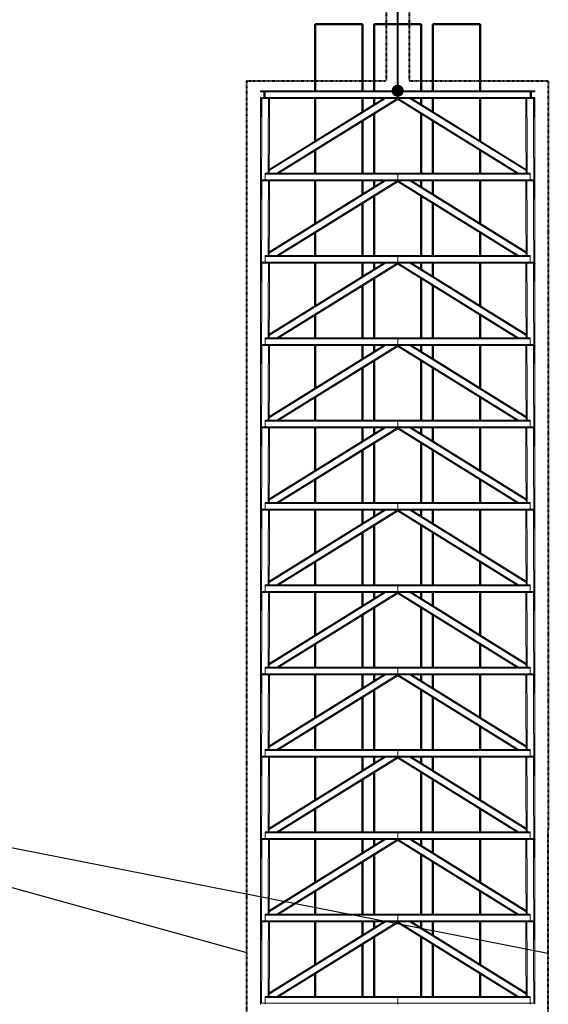
# Model space of a CAD drawing. Units: metres. Extents: x 570280 to 817182, y 9743772 to 10023599.
# Drawn here: x 777982 to 784719, y 10004680 to 10017237 of the extents above; entities that cross this region are included whole.
import ezdxf

# ---------------------------------------------------------------- set-up
doc = ezdxf.new("R2010")
doc.units = ezdxf.units.M
doc.header["$LTSCALE"] = 0.08
doc.header["$MEASUREMENT"] = 0
doc.linetypes.add('JIS_02_1.0', pattern=[2, 1, -1])
for name, color, linetype, lineweight in [('A-cabo de cobre', 3, 'JIS_02_1.0', 40), ('A-para-raio', 2, 'Continuous', 35), ('Конструктивный - Несущий_Ном_пера__7', 7, 'Continuous', 20)]:
    doc.layers.add(name, color=color, linetype=linetype, lineweight=lineweight)
doc.layers.add('A-CONEXÃO EXOTERMICA', color=4, linetype='Continuous')
doc.layers.add('R120', color=5, linetype='Continuous')
doc.layers.add('Конструктивный - Несущий_Ном_пера__5', color=7, linetype='Continuous', lineweight=50, true_color=0x0d0100)

msp = doc.modelspace()

# ---------------------------------------------------------------- hatches: boundary and pattern name
at = {"layer": 'A-CONEXÃO EXOTERMICA', "linetype": 'Continuous', "lineweight": -3}
h = msp.add_hatch(color=4, dxfattribs=at)
edge = h.paths.add_edge_path()
edge.add_arc((782798.95, 10016330.449), 78.081, 0, 360)

# ---------------------------------------------------------------- linework, layer by layer
at = {"layer": 'A-cabo de cobre', "color": 3, "linetype": 'JIS_02_1.0', "lineweight": 40, "ltscale": 5}
for p, q in [((782651.024, 10022126.038), (782651.024, 10016456.386)), ((782946.877, 10022126.038), (782946.877, 10016456.386)), ((780871.853, 10016456.663), (780875.028, 9985780.449)), ((780871.853, 10016456.663), (782651.024, 10016456.386)), ((782946.877, 10016456.386), (784718.66, 10016456.106)), ((784718.66, 10016456.106), (784706.542, 9985780.449))]:
    msp.add_line(p, q, dxfattribs=at)
at = {"layer": 'A-para-raio', "lineweight": 40}
msp.add_line((782798.95, 10016330.449), (782798.95, 10023598.629), dxfattribs=at)
at = {"layer": 'R120'}
for q in [(780873.003, 10005342.555), (784714.266, 10005332.624)]:
    msp.add_line((771479.306, 10007938.488), q, dxfattribs=at)
at = {"layer": 'Конструктивный - Несущий_Ном_пера__5', "color": 254, "linetype": 'Continuous'}
for p, q in [((781747.664, 10017180.449), (781752.794, 10017180.449)), ((781747.664, 10016330.449), (781747.664, 10017180.449)), ((781752.794, 10017180.449), (781768.01, 10017180.449)), ((781768.01, 10017180.449), (781792.792, 10017180.449)), ((781792.792, 10017180.449), (781826.297, 10017180.449)), ((781826.297, 10017180.449), (781867.385, 10017180.449)), ((781867.385, 10017180.449), (781914.655, 10017180.449)), ((781914.655, 10017180.449), (781966.499, 10017180.449)), ((781966.499, 10017180.449), (782021.151, 10017180.449)), ((782021.151, 10017180.449), (782076.749, 10017180.449)), ((782076.749, 10017180.449), (782131.4, 10017180.449)), ((782131.4, 10017180.449), (782183.244, 10017180.449)), ((782183.244, 10017180.449), (782230.515, 10017180.449)), ((782230.515, 10017180.449), (782271.602, 10017180.449)), ((782271.602, 10017180.449), (782305.108, 10017180.449)), ((782305.108, 10017180.449), (782329.89, 10017180.449)), ((782329.89, 10017180.449), (782345.105, 10017180.449)), ((782345.105, 10017180.449), (782350.235, 10017180.449)), ((782350.235, 10016330.449), (782350.235, 10017180.449)), ((782497.664, 10017180.449), (782502.794, 10017180.449)), ((782497.664, 10016330.449), (782497.664, 10017180.449)), ((782502.794, 10017180.449), (782518.01, 10017180.449)), ((782518.01, 10017180.449), (782542.792, 10017180.449)), ((782542.792, 10017180.449), (782576.297, 10017180.449)), ((782576.297, 10017180.449), (782617.385, 10017180.449)), ((782617.385, 10017180.449), (782664.655, 10017180.449)), ((782664.655, 10017180.449), (782716.499, 10017180.449)), ((782716.499, 10017180.449), (782771.151, 10017180.449)), ((782771.151, 10017180.449), (782826.749, 10017180.449)), ((782826.749, 10017180.449), (782881.4, 10017180.449)), ((782881.4, 10017180.449), (782933.244, 10017180.449)), ((782933.244, 10017180.449), (782980.515, 10017180.449)), ((782980.515, 10017180.449), (783021.602, 10017180.449)), ((783021.602, 10017180.449), (783055.108, 10017180.449)), ((783055.108, 10017180.449), (783079.89, 10017180.449)), ((783079.89, 10017180.449), (783095.105, 10017180.449)), ((783095.105, 10017180.449), (783100.235, 10017180.449)), ((783100.235, 10016330.449), (783100.235, 10017180.449)), ((783247.664, 10017180.449), (783252.794, 10017180.449)), ((783247.664, 10016330.449), (783247.664, 10017180.449)), ((783252.794, 10017180.449), (783268.01, 10017180.449)), ((783268.01, 10017180.449), (783292.792, 10017180.449)), ((783292.792, 10017180.449), (783326.297, 10017180.449)), ((783326.297, 10017180.449), (783367.385, 10017180.449)), ((783367.385, 10017180.449), (783414.655, 10017180.449)), ((783414.655, 10017180.449), (783466.499, 10017180.449)), ((783466.499, 10017180.449), (783521.151, 10017180.449)), ((783521.151, 10017180.449), (783576.749, 10017180.449)), ((783576.749, 10017180.449), (783631.4, 10017180.449)), ((783631.4, 10017180.449), (783683.244, 10017180.449)), ((783683.244, 10017180.449), (783730.515, 10017180.449)), ((783730.515, 10017180.449), (783771.602, 10017180.449)), ((783771.602, 10017180.449), (783805.108, 10017180.449)), ((783805.108, 10017180.449), (783829.89, 10017180.449)), ((783829.89, 10017180.449), (783845.105, 10017180.449)), ((783845.105, 10017180.449), (783850.235, 10017180.449)), ((783850.235, 10016330.449), (783850.235, 10017180.449)), ((781747.664, 10015689.589), (781747.664, 10016230.449)), ((782350.235, 10016063.191), (782350.235, 10016230.449)), ((782497.664, 10016154.6), (782497.664, 10016230.449)), ((783100.235, 10016154.6), (783100.235, 10016230.449)), ((783247.664, 10016063.191), (783247.664, 10016230.449)), ((783850.235, 10015689.589), (783850.235, 10016230.449)), ((782497.664, 10015280.449), (782497.664, 10016032.696)), ((783100.235, 10015280.449), (783100.235, 10016032.696)), ((782350.235, 10015280.449), (782350.235, 10015941.287)), ((783247.664, 10015280.449), (783247.664, 10015941.287)), ((781747.664, 10015280.449), (781747.664, 10015567.685)), ((783850.235, 10015280.449), (783850.235, 10015567.685)), ((781747.664, 10014639.589), (781747.664, 10015180.449)), ((782350.235, 10015013.191), (782350.235, 10015180.449)), ((782497.664, 10015104.6), (782497.664, 10015180.449)), ((783100.235, 10015104.6), (783100.235, 10015180.449)), ((783247.664, 10015013.191), (783247.664, 10015180.449)), ((783850.235, 10014639.589), (783850.235, 10015180.449)), ((782497.664, 10014230.449), (782497.664, 10014982.696)), ((783100.235, 10014230.449), (783100.235, 10014982.696)), ((782350.235, 10014230.449), (782350.235, 10014891.287)), ((783247.664, 10014230.449), (783247.664, 10014891.287)), ((781747.664, 10014230.449), (781747.664, 10014517.685)), ((783850.235, 10014230.449), (783850.235, 10014517.685)), ((781747.664, 10013589.589), (781747.664, 10014130.449)), ((782350.235, 10013963.191), (782350.235, 10014130.449)), ((782497.664, 10014054.6), (782497.664, 10014130.449)), ((783100.235, 10014054.6), (783100.235, 10014130.449)), ((783247.664, 10013963.191), (783247.664, 10014130.449)), ((783850.235, 10013589.589), (783850.235, 10014130.449)), ((782350.235, 10013180.449), (782350.235, 10013841.287)), ((782497.664, 10013180.449), (782497.664, 10013932.696)), ((783100.235, 10013180.449), (783100.235, 10013932.696)), ((783247.664, 10013180.449), (783247.664, 10013841.287)), ((781747.664, 10013180.449), (781747.664, 10013467.685)), ((783850.235, 10013180.449), (783850.235, 10013467.685)), ((781747.664, 10012539.589), (781747.664, 10013080.449)), ((782350.235, 10012913.191), (782350.235, 10013080.449)), ((782497.664, 10013004.6), (782497.664, 10013080.449)), ((783100.235, 10013004.6), (783100.235, 10013080.449)), ((783247.664, 10012913.191), (783247.664, 10013080.449)), ((783850.235, 10012539.589), (783850.235, 10013080.449)), ((782497.664, 10012130.449), (782497.664, 10012882.696)), ((783100.235, 10012130.449), (783100.235, 10012882.696)), ((782350.235, 10012130.449), (782350.235, 10012791.287)), ((783247.664, 10012130.449), (783247.664, 10012791.287)), ((781747.664, 10012130.449), (781747.664, 10012417.685)), ((783850.235, 10012130.449), (783850.235, 10012417.685)), ((781747.664, 10011489.589), (781747.664, 10012030.449)), ((782350.235, 10011863.191), (782350.235, 10012030.449)), ((782497.664, 10011954.6), (782497.664, 10012030.449)), ((783100.235, 10011954.6), (783100.235, 10012030.449)), ((783247.664, 10011863.191), (783247.664, 10012030.449)), ((783850.235, 10011489.589), (783850.235, 10012030.449)), ((782497.664, 10011080.449), (782497.664, 10011832.696)), ((783100.235, 10011080.449), (783100.235, 10011832.696)), ((782350.235, 10011080.449), (782350.235, 10011741.287)), ((783247.664, 10011080.449), (783247.664, 10011741.287)), ((781747.664, 10011080.449), (781747.664, 10011367.685)), ((783850.235, 10011080.449), (783850.235, 10011367.685)), ((781747.664, 10010439.589), (781747.664, 10010980.449)), ((782350.235, 10010813.191), (782350.235, 10010980.449)), ((782497.664, 10010904.6), (782497.664, 10010980.449)), ((783100.235, 10010904.6), (783100.235, 10010980.449)), ((783247.664, 10010813.191), (783247.664, 10010980.449)), ((783850.235, 10010439.589), (783850.235, 10010980.449)), ((782497.664, 10010030.449), (782497.664, 10010782.696)), ((783100.235, 10010030.449), (783100.235, 10010782.696)), ((782350.235, 10010030.449), (782350.235, 10010691.287)), ((783247.664, 10010030.449), (783247.664, 10010691.287)), ((781747.664, 10010030.449), (781747.664, 10010317.685)), ((783850.235, 10010030.449), (783850.235, 10010317.685)), ((781747.664, 10009389.589), (781747.664, 10009930.449)), ((782350.235, 10009763.191), (782350.235, 10009930.449)), ((782497.664, 10009854.6), (782497.664, 10009930.449)), ((783100.235, 10009854.6), (783100.235, 10009930.449)), ((783247.664, 10009763.191), (783247.664, 10009930.449)), ((783850.235, 10009389.589), (783850.235, 10009930.449)), ((782497.664, 10008980.449), (782497.664, 10009732.696)), ((783100.235, 10008980.449), (783100.235, 10009732.696)), ((782350.235, 10008980.449), (782350.235, 10009641.287)), ((783247.664, 10008980.449), (783247.664, 10009641.287)), ((781747.664, 10008980.449), (781747.664, 10009267.685)), ((783850.235, 10008980.449), (783850.235, 10009267.685)), ((781747.664, 10008339.589), (781747.664, 10008880.449)), ((782350.235, 10008713.191), (782350.235, 10008880.449)), ((782497.664, 10008804.6), (782497.664, 10008880.449)), ((783100.235, 10008804.6), (783100.235, 10008880.449)), ((783247.664, 10008713.191), (783247.664, 10008880.449)), ((783850.235, 10008339.589), (783850.235, 10008880.449)), ((782350.235, 10007930.449), (782350.235, 10008591.287)), ((782497.664, 10007930.449), (782497.664, 10008682.696)), ((783100.235, 10007930.449), (783100.235, 10008682.696)), ((783247.664, 10007930.449), (783247.664, 10008591.287)), ((781747.664, 10007930.449), (781747.664, 10008217.685)), ((783850.235, 10007930.449), (783850.235, 10008217.685)), ((781747.664, 10007289.589), (781747.664, 10007830.449)), ((782350.235, 10007663.191), (782350.235, 10007830.449)), ((782497.664, 10007754.6), (782497.664, 10007830.449)), ((783100.235, 10007754.6), (783100.235, 10007830.449)), ((783247.664, 10007663.191), (783247.664, 10007830.449)), ((783850.235, 10007289.589), (783850.235, 10007830.449)), ((782497.664, 10006880.449), (782497.664, 10007632.696)), ((783100.235, 10006880.449), (783100.235, 10007632.696)), ((782350.235, 10006880.449), (782350.235, 10007541.287)), ((783247.664, 10006880.449), (783247.664, 10007541.287)), ((781747.664, 10006880.449), (781747.664, 10007167.685)), ((783850.235, 10006880.449), (783850.235, 10007167.685)), ((781747.664, 10006239.589), (781747.664, 10006780.449)), ((782350.235, 10006613.191), (782350.235, 10006780.449)), ((782497.664, 10006704.6), (782497.664, 10006780.449)), ((783100.235, 10006704.6), (783100.235, 10006780.449)), ((783247.664, 10006613.191), (783247.664, 10006780.449)), ((783850.235, 10006239.589), (783850.235, 10006780.449)), ((782497.664, 10005830.449), (782497.664, 10006582.696)), ((783100.235, 10005830.449), (783100.235, 10006582.696)), ((782350.235, 10005830.449), (782350.235, 10006491.287)), ((783247.664, 10005830.449), (783247.664, 10006491.287)), ((781747.664, 10005830.449), (781747.664, 10006117.685)), ((783850.235, 10005830.449), (783850.235, 10006117.685)), ((781747.664, 10005189.589), (781747.664, 10005730.449)), ((782350.235, 10005563.191), (782350.235, 10005730.449)), ((782497.664, 10005654.6), (782497.664, 10005730.449)), ((783100.235, 10005654.6), (783100.235, 10005730.449)), ((783247.664, 10005563.191), (783247.664, 10005730.449)), ((783850.235, 10005189.589), (783850.235, 10005730.449)), ((782350.235, 10004780.449), (782350.235, 10005441.287)), ((782497.664, 10004780.449), (782497.664, 10005532.696)), ((783100.235, 10004780.449), (783100.235, 10005532.696)), ((783247.664, 10004780.449), (783247.664, 10005441.287)), ((781747.664, 10004780.449), (781747.664, 10005067.685)), ((783850.235, 10004780.449), (783850.235, 10005067.685))]:
    msp.add_line(p, q, dxfattribs=at)
at = {"layer": 'Конструктивный - Несущий_Ном_пера__7', "color": 254, "linetype": 'Continuous'}
for p, q in [((781048.95, 10016317.949), (781048.95, 10016330.449)), ((781048.95, 10016330.449), (781105.441, 10016330.449)), ((781092.7, 10016317.949), (781048.95, 10016317.949)), ((781048.95, 10016230.449), (781048.95, 10016242.949)), ((781048.95, 10016242.949), (781092.7, 10016242.949)), ((781048.95, 10015755.687), (781048.95, 10016230.449)), ((781054.572, 10016230.449), (781048.95, 10016230.449)), ((781052.03, 10015755.687), (781054.572, 10016230.449)), ((781068.628, 10016230.449), (781054.572, 10016230.449)), ((781066.086, 10015755.628), (781068.628, 10016230.449)), ((781105.441, 10016230.449), (781068.628, 10016230.449)), ((781092.7, 10016242.949), (781092.7, 10016317.949)), ((781105.441, 10016317.949), (781105.2, 10016317.949)), ((781105.2, 10016317.949), (781105.2, 10016242.949)), ((781105.2, 10016242.949), (781105.441, 10016242.949)), ((781105.441, 10016317.949), (781105.441, 10016330.449)), ((781111.063, 10016330.449), (781105.441, 10016330.449)), ((781105.441, 10016242.949), (781105.441, 10016317.949)), ((781111.063, 10016317.949), (781105.441, 10016317.949)), ((781105.441, 10016230.449), (781105.441, 10016242.949)), ((781111.063, 10016242.949), (781105.441, 10016242.949)), ((781111.063, 10016230.449), (781105.441, 10016230.449)), ((781111.063, 10016317.949), (781111.063, 10016330.449)), ((782798.95, 10016330.449), (781111.063, 10016330.449)), ((781111.063, 10016242.949), (781111.063, 10016317.949)), ((782798.95, 10016317.949), (781111.063, 10016317.949)), ((781111.063, 10016230.449), (781111.063, 10016242.949)), ((782798.95, 10016242.949), (781111.063, 10016242.949)), ((781152.963, 10016230.449), (781111.063, 10016230.449)), ((781150.419, 10015755.27), (781152.963, 10016230.449)), ((781167.019, 10016230.449), (781152.963, 10016230.449)), ((781162.097, 10015311.291), (782644.576, 10016230.449)), ((781162.179, 10015326.579), (782619.999, 10016230.449)), ((781164.474, 10015755.211), (781167.019, 10016230.449)), ((782798.95, 10016230.449), (781167.019, 10016230.449)), ((781259.815, 10015280.449), (782792.037, 10016230.449)), ((784486.836, 10016330.449), (782798.949, 10016330.449)), ((784486.836, 10016317.949), (782798.949, 10016317.949)), ((784486.836, 10016242.949), (782798.949, 10016242.949)), ((784430.88, 10016230.449), (782798.949, 10016230.449)), ((782798.95, 10016317.949), (782798.95, 10016330.449)), ((782798.95, 10016242.949), (782798.95, 10016317.949)), ((782798.95, 10016230.449), (782798.95, 10016242.949)), ((782798.95, 10016230.449), (782798.95, 10016219.497)), ((784338.084, 10015280.449), (782805.862, 10016230.449)), ((784435.802, 10015311.291), (782953.323, 10016230.449)), ((784435.72, 10015326.58), (782977.9, 10016230.449)), ((784433.425, 10015755.211), (784430.88, 10016230.449)), ((784444.936, 10016230.449), (784430.88, 10016230.449)), ((784486.836, 10016230.449), (784444.936, 10016230.449)), ((784447.481, 10015755.27), (784444.936, 10016230.449)), ((784486.836, 10016317.949), (784486.836, 10016330.449)), ((784492.458, 10016330.449), (784486.836, 10016330.449)), ((784486.836, 10016242.949), (784486.836, 10016317.949)), ((784492.458, 10016317.949), (784486.836, 10016317.949)), ((784486.836, 10016230.449), (784486.836, 10016242.949)), ((784492.458, 10016242.949), (784486.836, 10016242.949)), ((784492.458, 10016230.449), (784486.836, 10016230.449)), ((784492.458, 10016330.449), (784548.95, 10016330.449)), ((784492.458, 10016317.949), (784492.458, 10016330.449)), ((784492.7, 10016317.949), (784492.458, 10016317.949)), ((784492.458, 10016242.949), (784492.458, 10016317.949)), ((784492.458, 10016242.949), (784492.7, 10016242.949)), ((784492.458, 10016230.449), (784492.458, 10016242.949)), ((784529.271, 10016230.449), (784492.458, 10016230.449)), ((784492.7, 10016242.949), (784492.7, 10016317.949)), ((784548.95, 10016317.949), (784505.2, 10016317.949)), ((784505.2, 10016317.949), (784505.2, 10016242.949)), ((784505.2, 10016242.949), (784548.95, 10016242.949)), ((784531.814, 10015755.628), (784529.271, 10016230.449)), ((784543.327, 10016230.449), (784529.271, 10016230.449)), ((784548.95, 10016230.449), (784543.327, 10016230.449)), ((784545.869, 10015755.687), (784543.327, 10016230.449)), ((784548.95, 10016330.449), (784548.95, 10016317.949)), ((784548.95, 10016242.949), (784548.95, 10016230.449)), ((784548.95, 10015755.687), (784548.95, 10016230.449)), ((781284.392, 10015280.449), (782798.95, 10016219.497)), ((784313.508, 10015280.449), (782798.95, 10016219.497)), ((781048.95, 10015180.449), (781052.03, 10015755.687)), ((781048.95, 10015755.687), (781048.95, 10015180.449)), ((781063.073, 10015192.949), (781066.086, 10015755.628)), ((781147.809, 10015267.949), (781150.419, 10015755.27)), ((781161.932, 10015280.449), (781164.474, 10015755.211)), ((784433.425, 10015755.211), (784435.72, 10015326.58)), ((784447.481, 10015755.27), (784450.09, 10015267.949)), ((784531.814, 10015755.628), (784534.827, 10015192.949)), ((784545.869, 10015755.687), (784548.949, 10015180.449)), ((784548.95, 10015755.687), (784548.95, 10015180.449)), ((781111.063, 10015280.449), (781108.252, 10015280.449)), ((781111.063, 10015267.949), (781108.252, 10015267.949)), ((781111.063, 10015267.949), (781111.063, 10015280.449)), ((782798.95, 10015280.449), (781111.063, 10015280.449)), ((781111.063, 10015192.949), (781111.063, 10015267.949)), ((782798.95, 10015267.949), (781111.063, 10015267.949)), ((784486.836, 10015280.449), (782798.949, 10015280.449)), ((784486.836, 10015267.949), (782798.949, 10015267.949)), ((782798.95, 10015267.949), (782798.95, 10015280.449)), ((782798.95, 10015192.949), (782798.95, 10015267.949)), ((784435.802, 10015311.291), (784435.72, 10015326.58)), ((784435.802, 10015311.291), (784435.967, 10015280.449)), ((784486.836, 10015267.949), (784486.836, 10015280.449)), ((784489.647, 10015280.449), (784486.836, 10015280.449)), ((784486.836, 10015192.949), (784486.836, 10015267.949)), ((784489.647, 10015267.949), (784486.836, 10015267.949)), ((781054.572, 10015180.449), (781048.95, 10015180.449)), ((781048.95, 10014705.687), (781048.95, 10015180.449)), ((781052.03, 10014705.687), (781054.572, 10015180.449)), ((781068.628, 10015180.449), (781054.572, 10015180.449)), ((781108.252, 10015192.949), (781063.073, 10015192.949)), ((781066.086, 10014705.628), (781068.628, 10015180.449)), ((781108.252, 10015180.449), (781068.628, 10015180.449)), ((781111.063, 10015192.949), (781108.252, 10015192.949)), ((781111.063, 10015180.449), (781108.252, 10015180.449)), ((781111.063, 10015180.449), (781111.063, 10015192.949)), ((782798.95, 10015192.949), (781111.063, 10015192.949)), ((781152.963, 10015180.449), (781111.063, 10015180.449)), ((781150.419, 10014705.27), (781152.963, 10015180.449)), ((781167.019, 10015180.449), (781152.963, 10015180.449)), ((781162.097, 10014261.291), (782644.576, 10015180.449)), ((781162.179, 10014276.579), (782619.999, 10015180.449)), ((781164.474, 10014705.211), (781167.019, 10015180.449)), ((782798.95, 10015180.449), (781167.019, 10015180.449)), ((781259.815, 10014230.449), (782792.037, 10015180.449)), ((781284.392, 10014230.449), (782798.95, 10015169.497)), ((784486.836, 10015192.949), (782798.949, 10015192.949)), ((784430.88, 10015180.449), (782798.949, 10015180.449)), ((782798.95, 10015180.449), (782798.95, 10015192.949)), ((782798.95, 10015180.449), (782798.95, 10015169.497)), ((784313.508, 10014230.449), (782798.95, 10015169.497)), ((784338.084, 10014230.449), (782805.862, 10015180.449)), ((784435.802, 10014261.291), (782953.323, 10015180.449)), ((784435.72, 10014276.58), (782977.9, 10015180.449)), ((784433.425, 10014705.211), (784430.88, 10015180.449)), ((784444.936, 10015180.449), (784430.88, 10015180.449)), ((784486.836, 10015180.449), (784444.936, 10015180.449)), ((784447.481, 10014705.27), (784444.936, 10015180.449)), ((784486.836, 10015180.449), (784486.836, 10015192.949)), ((784489.647, 10015192.949), (784486.836, 10015192.949)), ((784489.647, 10015180.449), (784486.836, 10015180.449)), ((784534.827, 10015192.949), (784489.647, 10015192.949)), ((784529.271, 10015180.449), (784489.647, 10015180.449)), ((784531.814, 10014705.628), (784529.271, 10015180.449)), ((784543.327, 10015180.449), (784529.271, 10015180.449)), ((784545.869, 10014705.687), (784543.327, 10015180.449)), ((784548.949, 10015180.449), (784543.327, 10015180.449)), ((784548.95, 10014705.687), (784548.95, 10015180.449)), ((781048.95, 10014130.449), (781052.03, 10014705.687)), ((781048.95, 10014705.687), (781048.95, 10014130.449)), ((781063.073, 10014142.949), (781066.086, 10014705.628)), ((781147.809, 10014217.949), (781150.419, 10014705.27)), ((781161.932, 10014230.449), (781164.474, 10014705.211)), ((784433.425, 10014705.211), (784435.72, 10014276.58)), ((784447.481, 10014705.27), (784450.09, 10014217.949)), ((784531.814, 10014705.628), (784534.827, 10014142.949)), ((784545.869, 10014705.687), (784548.949, 10014130.449)), ((784548.95, 10014705.687), (784548.95, 10014130.449)), ((781108.252, 10014230.449), (781161.932, 10014230.449)), ((781108.252, 10014217.949), (781147.809, 10014217.949)), ((781111.063, 10014217.949), (781111.063, 10014230.449)), ((781111.063, 10014142.949), (781111.063, 10014217.949)), ((782798.95, 10014217.949), (781147.809, 10014217.949)), ((782798.95, 10014230.449), (781161.932, 10014230.449)), ((784486.836, 10014230.449), (782798.949, 10014230.449)), ((784486.836, 10014217.949), (782798.949, 10014217.949)), ((782798.95, 10014217.949), (782798.95, 10014230.449)), ((782798.95, 10014142.949), (782798.95, 10014217.949)), ((784435.802, 10014261.291), (784435.72, 10014276.58)), ((784435.802, 10014261.291), (784435.967, 10014230.449)), ((784486.836, 10014217.949), (784486.836, 10014230.449)), ((784489.647, 10014230.449), (784486.836, 10014230.449)), ((784486.836, 10014142.949), (784486.836, 10014217.949)), ((784489.647, 10014217.949), (784486.836, 10014217.949)), ((781108.252, 10014130.449), (781048.95, 10014130.449)), ((781048.95, 10013655.687), (781048.95, 10014130.449)), ((781052.03, 10013655.687), (781054.572, 10014130.449)), ((781108.252, 10014142.949), (781063.073, 10014142.949)), ((781066.086, 10013655.628), (781068.628, 10014130.449)), ((781111.063, 10014142.949), (781108.252, 10014142.949)), ((781111.063, 10014130.449), (781108.252, 10014130.449)), ((781111.063, 10014130.449), (781111.063, 10014142.949)), ((782798.95, 10014142.949), (781111.063, 10014142.949)), ((781152.963, 10014130.449), (781111.063, 10014130.449)), ((781150.419, 10013655.27), (781152.963, 10014130.449)), ((781167.019, 10014130.449), (781152.963, 10014130.449)), ((781162.097, 10013211.291), (782644.576, 10014130.449)), ((781162.179, 10013226.579), (782619.999, 10014130.449)), ((781164.474, 10013655.211), (781167.019, 10014130.449)), ((782798.95, 10014130.449), (781167.019, 10014130.449)), ((781259.815, 10013180.449), (782792.037, 10014130.449)), ((781284.392, 10013180.449), (782798.95, 10014119.497)), ((784486.836, 10014142.949), (782798.949, 10014142.949)), ((784430.88, 10014130.449), (782798.949, 10014130.449)), ((782798.95, 10014130.449), (782798.95, 10014142.949)), ((782798.95, 10014130.449), (782798.95, 10014119.497)), ((784313.508, 10013180.449), (782798.95, 10014119.497)), ((784338.084, 10013180.449), (782805.862, 10014130.449)), ((784435.802, 10013211.291), (782953.323, 10014130.449)), ((784435.72, 10013226.58), (782977.9, 10014130.449)), ((784433.425, 10013655.211), (784430.88, 10014130.449)), ((784444.936, 10014130.449), (784430.88, 10014130.449)), ((784486.836, 10014130.449), (784444.936, 10014130.449)), ((784447.481, 10013655.27), (784444.936, 10014130.449)), ((784486.836, 10014130.449), (784486.836, 10014142.949)), ((784489.647, 10014142.949), (784486.836, 10014142.949)), ((784489.647, 10014130.449), (784486.836, 10014130.449)), ((784534.827, 10014142.949), (784489.647, 10014142.949)), ((784529.271, 10014130.449), (784489.647, 10014130.449)), ((784531.814, 10013655.628), (784529.271, 10014130.449)), ((784543.327, 10014130.449), (784529.271, 10014130.449)), ((784545.869, 10013655.687), (784543.327, 10014130.449)), ((784548.949, 10014130.449), (784543.327, 10014130.449)), ((784548.95, 10013655.687), (784548.95, 10014130.449)), ((781048.95, 10013080.449), (781052.03, 10013655.687)), ((781048.95, 10013655.687), (781048.95, 10013080.449)), ((781063.073, 10013092.949), (781066.086, 10013655.628)), ((781147.809, 10013167.949), (781150.419, 10013655.27)), ((781161.932, 10013180.449), (781164.474, 10013655.211)), ((784433.425, 10013655.211), (784435.72, 10013226.58)), ((784447.481, 10013655.27), (784450.09, 10013167.949)), ((784531.814, 10013655.628), (784534.827, 10013092.949)), ((784545.869, 10013655.687), (784548.949, 10013080.449)), ((784548.95, 10013655.687), (784548.95, 10013080.449)), ((784435.802, 10013211.291), (784435.72, 10013226.58)), ((784435.802, 10013211.291), (784435.967, 10013180.449)), ((781108.252, 10013092.949), (781063.073, 10013092.949)), ((781108.252, 10013180.449), (781161.932, 10013180.449)), ((781108.252, 10013167.949), (781147.809, 10013167.949)), ((781111.063, 10013092.949), (781108.252, 10013092.949)), ((781111.063, 10013167.949), (781111.063, 10013180.449)), ((781111.063, 10013092.949), (781111.063, 10013167.949)), ((781111.063, 10013080.449), (781111.063, 10013092.949)), ((782798.95, 10013092.949), (781111.063, 10013092.949)), ((782798.95, 10013167.949), (781147.809, 10013167.949)), ((782798.95, 10013180.449), (781161.932, 10013180.449)), ((784486.836, 10013180.449), (782798.949, 10013180.449)), ((784486.836, 10013167.949), (782798.949, 10013167.949)), ((784486.836, 10013092.949), (782798.949, 10013092.949)), ((782798.95, 10013167.949), (782798.95, 10013180.449)), ((782798.95, 10013092.949), (782798.95, 10013167.949)), ((782798.95, 10013080.449), (782798.95, 10013092.949)), ((784486.836, 10013167.949), (784486.836, 10013180.449)), ((784489.647, 10013180.449), (784486.836, 10013180.449)), ((784486.836, 10013092.949), (784486.836, 10013167.949)), ((784489.647, 10013167.949), (784486.836, 10013167.949)), ((784486.836, 10013080.449), (784486.836, 10013092.949)), ((784489.647, 10013092.949), (784486.836, 10013092.949)), ((784534.827, 10013092.949), (784489.647, 10013092.949)), ((781108.252, 10013080.449), (781048.95, 10013080.449)), ((781048.95, 10012605.687), (781048.95, 10013080.449)), ((781052.03, 10012605.687), (781054.572, 10013080.449)), ((781066.086, 10012605.628), (781068.628, 10013080.449)), ((781111.063, 10013080.449), (781108.252, 10013080.449)), ((781152.963, 10013080.449), (781111.063, 10013080.449)), ((781150.419, 10012605.27), (781152.963, 10013080.449)), ((781167.019, 10013080.449), (781152.963, 10013080.449)), ((781162.097, 10012161.291), (782644.576, 10013080.449)), ((781162.179, 10012176.579), (782619.999, 10013080.449)), ((781164.474, 10012605.211), (781167.019, 10013080.449)), ((782798.95, 10013080.449), (781167.019, 10013080.449)), ((781259.815, 10012130.449), (782792.037, 10013080.449)), ((781284.392, 10012130.449), (782798.95, 10013069.497)), ((784430.88, 10013080.449), (782798.949, 10013080.449)), ((782798.95, 10013080.449), (782798.95, 10013069.497)), ((784313.508, 10012130.449), (782798.95, 10013069.497)), ((784338.084, 10012130.449), (782805.862, 10013080.449)), ((784435.802, 10012161.291), (782953.323, 10013080.449)), ((784435.72, 10012176.58), (782977.9, 10013080.449)), ((784433.425, 10012605.211), (784430.88, 10013080.449)), ((784444.936, 10013080.449), (784430.88, 10013080.449)), ((784486.836, 10013080.449), (784444.936, 10013080.449)), ((784447.481, 10012605.27), (784444.936, 10013080.449)), ((784489.647, 10013080.449), (784486.836, 10013080.449)), ((784529.271, 10013080.449), (784489.647, 10013080.449)), ((784531.814, 10012605.628), (784529.271, 10013080.449)), ((784543.327, 10013080.449), (784529.271, 10013080.449)), ((784545.869, 10012605.687), (784543.327, 10013080.449)), ((784548.949, 10013080.449), (784543.327, 10013080.449)), ((784548.95, 10012605.687), (784548.95, 10013080.449)), ((781048.95, 10012030.449), (781052.03, 10012605.687)), ((781048.95, 10012605.687), (781048.95, 10012030.449)), ((781063.073, 10012042.949), (781066.086, 10012605.628)), ((781147.809, 10012117.949), (781150.419, 10012605.27)), ((781161.932, 10012130.449), (781164.474, 10012605.211)), ((784433.425, 10012605.211), (784435.72, 10012176.58)), ((784447.481, 10012605.27), (784450.09, 10012117.949)), ((784531.814, 10012605.628), (784534.827, 10012042.949)), ((784545.869, 10012605.687), (784548.949, 10012030.449)), ((784548.95, 10012605.687), (784548.95, 10012030.449)), ((781111.063, 10012130.449), (781108.252, 10012130.449)), ((781111.063, 10012117.949), (781108.252, 10012117.949)), ((781111.063, 10012117.949), (781111.063, 10012130.449)), ((782798.95, 10012130.449), (781111.063, 10012130.449)), ((781111.063, 10012042.949), (781111.063, 10012117.949)), ((782798.95, 10012117.949), (781111.063, 10012117.949)), ((784486.836, 10012130.449), (782798.949, 10012130.449)), ((784486.836, 10012117.949), (782798.949, 10012117.949)), ((782798.95, 10012117.949), (782798.95, 10012130.449)), ((782798.95, 10012042.949), (782798.95, 10012117.949)), ((784435.802, 10012161.291), (784435.72, 10012176.58)), ((784435.802, 10012161.291), (784435.967, 10012130.449)), ((784486.836, 10012117.949), (784486.836, 10012130.449)), ((784489.647, 10012130.449), (784486.836, 10012130.449)), ((784486.836, 10012042.949), (784486.836, 10012117.949)), ((784489.647, 10012117.949), (784486.836, 10012117.949)), ((781054.572, 10012030.449), (781048.95, 10012030.449)), ((781048.95, 10011555.687), (781048.95, 10012030.449)), ((781052.03, 10011555.687), (781054.572, 10012030.449)), ((781068.628, 10012030.449), (781054.572, 10012030.449)), ((781108.252, 10012042.949), (781063.073, 10012042.949)), ((781066.086, 10011555.628), (781068.628, 10012030.449)), ((781108.252, 10012030.449), (781068.628, 10012030.449)), ((781111.063, 10012042.949), (781108.252, 10012042.949)), ((781111.063, 10012030.449), (781108.252, 10012030.449)), ((781111.063, 10012030.449), (781111.063, 10012042.949)), ((782798.95, 10012042.949), (781111.063, 10012042.949)), ((781152.963, 10012030.449), (781111.063, 10012030.449)), ((781150.419, 10011555.27), (781152.963, 10012030.449)), ((781167.019, 10012030.449), (781152.963, 10012030.449)), ((781162.097, 10011111.291), (782644.576, 10012030.449)), ((781162.179, 10011126.579), (782619.999, 10012030.449)), ((781164.474, 10011555.211), (781167.019, 10012030.449)), ((782798.95, 10012030.449), (781167.019, 10012030.449)), ((781259.815, 10011080.449), (782792.037, 10012030.449)), ((781284.392, 10011080.449), (782798.95, 10012019.497)), ((784486.836, 10012042.949), (782798.949, 10012042.949)), ((784430.88, 10012030.449), (782798.949, 10012030.449)), ((782798.95, 10012030.449), (782798.95, 10012042.949)), ((782798.95, 10012030.449), (782798.95, 10012019.497)), ((784313.508, 10011080.449), (782798.95, 10012019.497)), ((784338.084, 10011080.449), (782805.862, 10012030.449)), ((784435.802, 10011111.291), (782953.323, 10012030.449)), ((784435.72, 10011126.58), (782977.9, 10012030.449)), ((784433.425, 10011555.211), (784430.88, 10012030.449)), ((784444.936, 10012030.449), (784430.88, 10012030.449)), ((784486.836, 10012030.449), (784444.936, 10012030.449)), ((784447.481, 10011555.27), (784444.936, 10012030.449)), ((784486.836, 10012030.449), (784486.836, 10012042.949)), ((784489.647, 10012042.949), (784486.836, 10012042.949)), ((784489.647, 10012030.449), (784486.836, 10012030.449)), ((784534.827, 10012042.949), (784489.647, 10012042.949)), ((784529.271, 10012030.449), (784489.647, 10012030.449)), ((784531.814, 10011555.628), (784529.271, 10012030.449)), ((784543.327, 10012030.449), (784529.271, 10012030.449)), ((784545.869, 10011555.687), (784543.327, 10012030.449)), ((784548.949, 10012030.449), (784543.327, 10012030.449)), ((784548.95, 10011555.687), (784548.95, 10012030.449)), ((781048.95, 10010980.449), (781052.03, 10011555.687)), ((781048.95, 10011555.687), (781048.95, 10010980.449)), ((781063.073, 10010992.949), (781066.086, 10011555.628)), ((781147.809, 10011067.949), (781150.419, 10011555.27)), ((781161.932, 10011080.449), (781164.474, 10011555.211)), ((784433.425, 10011555.211), (784435.72, 10011126.58)), ((784447.481, 10011555.27), (784450.09, 10011067.949)), ((784531.814, 10011555.628), (784534.827, 10010992.949)), ((784545.869, 10011555.687), (784548.949, 10010980.449)), ((784548.95, 10011555.687), (784548.95, 10010980.449)), ((781111.063, 10011080.449), (781108.252, 10011080.449)), ((781111.063, 10011067.949), (781111.063, 10011080.449)), ((782798.95, 10011080.449), (781111.063, 10011080.449)), ((784486.836, 10011080.449), (782798.949, 10011080.449)), ((782798.95, 10011067.949), (782798.95, 10011080.449)), ((784435.802, 10011111.291), (784435.72, 10011126.58)), ((784435.802, 10011111.291), (784435.967, 10011080.449)), ((784486.836, 10011067.949), (784486.836, 10011080.449)), ((784489.647, 10011080.449), (784486.836, 10011080.449)), ((781054.572, 10010980.449), (781048.95, 10010980.449)), ((781048.95, 10010505.687), (781048.95, 10010980.449)), ((781052.03, 10010505.687), (781054.572, 10010980.449)), ((781068.628, 10010980.449), (781054.572, 10010980.449)), ((781108.252, 10010992.949), (781063.073, 10010992.949)), ((781066.086, 10010505.628), (781068.628, 10010980.449)), ((781108.252, 10010980.449), (781068.628, 10010980.449)), ((781111.063, 10011067.949), (781108.252, 10011067.949)), ((781111.063, 10010992.949), (781108.252, 10010992.949)), ((781111.063, 10010980.449), (781108.252, 10010980.449)), ((781111.063, 10010992.949), (781111.063, 10011067.949)), ((782798.95, 10011067.949), (781111.063, 10011067.949)), ((781111.063, 10010980.449), (781111.063, 10010992.949)), ((782798.95, 10010992.949), (781111.063, 10010992.949)), ((781152.963, 10010980.449), (781111.063, 10010980.449)), ((781150.419, 10010505.27), (781152.963, 10010980.449)), ((781167.019, 10010980.449), (781152.963, 10010980.449)), ((781162.097, 10010061.291), (782644.576, 10010980.449)), ((781162.179, 10010076.579), (782619.999, 10010980.449)), ((781164.474, 10010505.211), (781167.019, 10010980.449)), ((782798.95, 10010980.449), (781167.019, 10010980.449)), ((781259.815, 10010030.449), (782792.037, 10010980.449)), ((781284.392, 10010030.449), (782798.95, 10010969.497)), ((784486.836, 10011067.949), (782798.949, 10011067.949)), ((784486.836, 10010992.949), (782798.949, 10010992.949)), ((784430.88, 10010980.449), (782798.949, 10010980.449)), ((782798.95, 10010992.949), (782798.95, 10011067.949)), ((782798.95, 10010980.449), (782798.95, 10010992.949)), ((782798.95, 10010980.449), (782798.95, 10010969.497)), ((784313.508, 10010030.449), (782798.95, 10010969.497)), ((784338.084, 10010030.449), (782805.862, 10010980.449)), ((784435.802, 10010061.291), (782953.323, 10010980.449)), ((784435.72, 10010076.58), (782977.9, 10010980.449)), ((784433.425, 10010505.211), (784430.88, 10010980.449)), ((784444.936, 10010980.449), (784430.88, 10010980.449)), ((784486.836, 10010980.449), (784444.936, 10010980.449)), ((784447.481, 10010505.27), (784444.936, 10010980.449)), ((784486.836, 10010992.949), (784486.836, 10011067.949)), ((784489.647, 10011067.949), (784486.836, 10011067.949)), ((784486.836, 10010980.449), (784486.836, 10010992.949)), ((784489.647, 10010992.949), (784486.836, 10010992.949)), ((784489.647, 10010980.449), (784486.836, 10010980.449)), ((784534.827, 10010992.949), (784489.647, 10010992.949)), ((784529.271, 10010980.449), (784489.647, 10010980.449)), ((784531.814, 10010505.628), (784529.271, 10010980.449)), ((784543.327, 10010980.449), (784529.271, 10010980.449)), ((784545.869, 10010505.687), (784543.327, 10010980.449)), ((784548.949, 10010980.449), (784543.327, 10010980.449)), ((784548.95, 10010505.687), (784548.95, 10010980.449)), ((781048.95, 10009930.449), (781052.03, 10010505.687)), ((781048.95, 10010505.687), (781048.95, 10009930.449)), ((781063.073, 10009942.949), (781066.086, 10010505.628)), ((781147.809, 10010017.949), (781150.419, 10010505.27)), ((781161.932, 10010030.449), (781164.474, 10010505.211)), ((784433.425, 10010505.211), (784435.72, 10010076.58)), ((784447.481, 10010505.27), (784450.09, 10010017.949)), ((784531.814, 10010505.628), (784534.827, 10009942.949)), ((784545.869, 10010505.687), (784548.949, 10009930.449)), ((784548.95, 10010505.687), (784548.95, 10009930.449)), ((784435.802, 10010061.291), (784435.72, 10010076.58)), ((781108.252, 10009942.949), (781063.073, 10009942.949)), ((781111.063, 10010030.449), (781108.252, 10010030.449)), ((781111.063, 10010017.949), (781108.252, 10010017.949)), ((781111.063, 10009942.949), (781108.252, 10009942.949)), ((781111.063, 10010017.949), (781111.063, 10010030.449)), ((782798.95, 10010030.449), (781111.063, 10010030.449)), ((781111.063, 10009942.949), (781111.063, 10010017.949)), ((782798.95, 10010017.949), (781111.063, 10010017.949)), ((781111.063, 10009930.449), (781111.063, 10009942.949)), ((782798.95, 10009942.949), (781111.063, 10009942.949)), ((784486.836, 10010030.449), (782798.949, 10010030.449)), ((784486.836, 10010017.949), (782798.949, 10010017.949)), ((784486.836, 10009942.949), (782798.949, 10009942.949)), ((782798.95, 10010017.949), (782798.95, 10010030.449)), ((782798.95, 10009942.949), (782798.95, 10010017.949)), ((782798.95, 10009930.449), (782798.95, 10009942.949)), ((784435.802, 10010061.291), (784435.967, 10010030.449)), ((784486.836, 10010017.949), (784486.836, 10010030.449)), ((784489.647, 10010030.449), (784486.836, 10010030.449)), ((784486.836, 10009942.949), (784486.836, 10010017.949)), ((784489.647, 10010017.949), (784486.836, 10010017.949)), ((784486.836, 10009930.449), (784486.836, 10009942.949)), ((784489.647, 10009942.949), (784486.836, 10009942.949)), ((784534.827, 10009942.949), (784489.647, 10009942.949)), ((781054.572, 10009930.449), (781048.95, 10009930.449)), ((781048.95, 10009455.687), (781048.95, 10009930.449)), ((781052.03, 10009455.687), (781054.572, 10009930.449)), ((781068.628, 10009930.449), (781054.572, 10009930.449)), ((781066.086, 10009455.628), (781068.628, 10009930.449)), ((781108.252, 10009930.449), (781068.628, 10009930.449)), ((781111.063, 10009930.449), (781108.252, 10009930.449)), ((781152.963, 10009930.449), (781111.063, 10009930.449)), ((781150.419, 10009455.27), (781152.963, 10009930.449)), ((781167.019, 10009930.449), (781152.963, 10009930.449)), ((781162.097, 10009011.291), (782644.576, 10009930.449)), ((781162.179, 10009026.579), (782619.999, 10009930.449)), ((781164.474, 10009455.211), (781167.019, 10009930.449)), ((782798.95, 10009930.449), (781167.019, 10009930.449)), ((781259.815, 10008980.449), (782792.037, 10009930.449)), ((781284.392, 10008980.449), (782798.95, 10009919.497)), ((784430.88, 10009930.449), (782798.949, 10009930.449)), ((782798.95, 10009930.449), (782798.95, 10009919.497)), ((784313.508, 10008980.449), (782798.95, 10009919.497)), ((784338.084, 10008980.449), (782805.862, 10009930.449)), ((784435.802, 10009011.291), (782953.323, 10009930.449)), ((784435.72, 10009026.58), (782977.9, 10009930.449)), ((784433.425, 10009455.211), (784430.88, 10009930.449)), ((784444.936, 10009930.449), (784430.88, 10009930.449)), ((784486.836, 10009930.449), (784444.936, 10009930.449)), ((784447.481, 10009455.27), (784444.936, 10009930.449)), ((784489.647, 10009930.449), (784486.836, 10009930.449)), ((784529.271, 10009930.449), (784489.647, 10009930.449)), ((784531.814, 10009455.628), (784529.271, 10009930.449)), ((784543.327, 10009930.449), (784529.271, 10009930.449)), ((784545.869, 10009455.687), (784543.327, 10009930.449)), ((784548.949, 10009930.449), (784543.327, 10009930.449)), ((784548.95, 10009455.687), (784548.95, 10009930.449)), ((781048.95, 10008880.449), (781052.03, 10009455.687)), ((781048.95, 10009455.687), (781048.95, 10008880.449)), ((781063.073, 10008892.949), (781066.086, 10009455.628)), ((781147.809, 10008967.949), (781150.419, 10009455.27)), ((781161.932, 10008980.449), (781164.474, 10009455.211)), ((784433.425, 10009455.211), (784435.72, 10009026.58)), ((784447.481, 10009455.27), (784450.09, 10008967.949)), ((784531.814, 10009455.628), (784534.827, 10008892.949)), ((784545.869, 10009455.687), (784548.949, 10008880.449)), ((784548.95, 10009455.687), (784548.95, 10008880.449)), ((781111.063, 10008980.449), (781108.252, 10008980.449)), ((781111.063, 10008967.949), (781108.252, 10008967.949)), ((781111.063, 10008967.949), (781111.063, 10008980.449)), ((782798.95, 10008980.449), (781111.063, 10008980.449)), ((781111.063, 10008892.949), (781111.063, 10008967.949)), ((782798.95, 10008967.949), (781111.063, 10008967.949)), ((784486.836, 10008980.449), (782798.949, 10008980.449)), ((784486.836, 10008967.949), (782798.949, 10008967.949)), ((782798.95, 10008967.949), (782798.95, 10008980.449)), ((782798.95, 10008892.949), (782798.95, 10008967.949)), ((784435.802, 10009011.291), (784435.72, 10009026.58)), ((784435.802, 10009011.291), (784435.967, 10008980.449)), ((784486.836, 10008967.949), (784486.836, 10008980.449)), ((784489.647, 10008980.449), (784486.836, 10008980.449)), ((784486.836, 10008892.949), (784486.836, 10008967.949)), ((784489.647, 10008967.949), (784486.836, 10008967.949)), ((781054.572, 10008880.449), (781048.95, 10008880.449)), ((781048.95, 10008405.687), (781048.95, 10008880.449)), ((781052.03, 10008405.687), (781054.572, 10008880.449)), ((781068.628, 10008880.449), (781054.572, 10008880.449)), ((781108.252, 10008892.949), (781063.073, 10008892.949)), ((781066.086, 10008405.628), (781068.628, 10008880.449)), ((781108.252, 10008880.449), (781068.628, 10008880.449)), ((781111.063, 10008892.949), (781108.252, 10008892.949)), ((781111.063, 10008880.449), (781108.252, 10008880.449)), ((781111.063, 10008880.449), (781111.063, 10008892.949)), ((782798.95, 10008892.949), (781111.063, 10008892.949)), ((781152.963, 10008880.449), (781111.063, 10008880.449)), ((781150.419, 10008405.27), (781152.963, 10008880.449)), ((781167.019, 10008880.449), (781152.963, 10008880.449)), ((781162.097, 10007961.291), (782644.576, 10008880.449)), ((781162.179, 10007976.579), (782619.999, 10008880.449)), ((781164.474, 10008405.211), (781167.019, 10008880.449)), ((782798.95, 10008880.449), (781167.019, 10008880.449)), ((781259.815, 10007930.449), (782792.037, 10008880.449)), ((781284.392, 10007930.449), (782798.95, 10008869.497)), ((784486.836, 10008892.949), (782798.949, 10008892.949)), ((784430.88, 10008880.449), (782798.949, 10008880.449)), ((782798.95, 10008880.449), (782798.95, 10008892.949)), ((782798.95, 10008880.449), (782798.95, 10008869.497)), ((784313.508, 10007930.449), (782798.95, 10008869.497)), ((784338.084, 10007930.449), (782805.862, 10008880.449)), ((784435.802, 10007961.291), (782953.323, 10008880.449)), ((784435.72, 10007976.58), (782977.9, 10008880.449)), ((784433.425, 10008405.211), (784430.88, 10008880.449)), ((784444.936, 10008880.449), (784430.88, 10008880.449)), ((784486.836, 10008880.449), (784444.936, 10008880.449)), ((784447.481, 10008405.27), (784444.936, 10008880.449)), ((784486.836, 10008880.449), (784486.836, 10008892.949)), ((784489.647, 10008892.949), (784486.836, 10008892.949)), ((784489.647, 10008880.449), (784486.836, 10008880.449)), ((784534.827, 10008892.949), (784489.647, 10008892.949)), ((784529.271, 10008880.449), (784489.647, 10008880.449)), ((784531.814, 10008405.628), (784529.271, 10008880.449)), ((784543.327, 10008880.449), (784529.271, 10008880.449)), ((784545.869, 10008405.687), (784543.327, 10008880.449)), ((784548.949, 10008880.449), (784543.327, 10008880.449)), ((784548.95, 10008405.687), (784548.95, 10008880.449)), ((781048.95, 10007830.449), (781052.03, 10008405.687)), ((781048.95, 10008405.687), (781048.95, 10007830.449)), ((781063.073, 10007842.949), (781066.086, 10008405.628)), ((781147.809, 10007917.949), (781150.419, 10008405.27)), ((781161.932, 10007930.449), (781164.474, 10008405.211)), ((784433.425, 10008405.211), (784435.72, 10007976.58)), ((784447.481, 10008405.27), (784450.09, 10007917.949)), ((784531.814, 10008405.628), (784534.827, 10007842.949)), ((784545.869, 10008405.687), (784548.949, 10007830.449)), ((784548.95, 10008405.687), (784548.95, 10007830.449)), ((784435.802, 10007961.291), (784435.72, 10007976.58)), ((784435.802, 10007961.291), (784435.967, 10007930.449)), ((781054.572, 10007830.449), (781048.95, 10007830.449)), ((781048.95, 10007355.687), (781048.95, 10007830.449)), ((781052.03, 10007355.687), (781054.572, 10007830.449)), ((781068.628, 10007830.449), (781054.572, 10007830.449)), ((781108.252, 10007842.949), (781063.073, 10007842.949)), ((781066.086, 10007355.628), (781068.628, 10007830.449)), ((781108.252, 10007830.449), (781068.628, 10007830.449)), ((781111.063, 10007930.449), (781108.252, 10007930.449)), ((781111.063, 10007917.949), (781108.252, 10007917.949)), ((781111.063, 10007842.949), (781108.252, 10007842.949)), ((781111.063, 10007830.449), (781108.252, 10007830.449)), ((781111.063, 10007917.949), (781111.063, 10007930.449)), ((782798.95, 10007930.449), (781111.063, 10007930.449)), ((781111.063, 10007842.949), (781111.063, 10007917.949)), ((782798.95, 10007917.949), (781111.063, 10007917.949)), ((781111.063, 10007830.449), (781111.063, 10007842.949)), ((782798.95, 10007842.949), (781111.063, 10007842.949)), ((781152.963, 10007830.449), (781111.063, 10007830.449)), ((781150.419, 10007355.27), (781152.963, 10007830.449)), ((781167.019, 10007830.449), (781152.963, 10007830.449)), ((781162.097, 10006911.291), (782644.576, 10007830.449)), ((781162.179, 10006926.579), (782619.999, 10007830.449)), ((781164.474, 10007355.211), (781167.019, 10007830.449)), ((782798.95, 10007830.449), (781167.019, 10007830.449)), ((781259.815, 10006880.449), (782792.037, 10007830.449)), ((781284.392, 10006880.449), (782798.95, 10007819.497)), ((784486.836, 10007930.449), (782798.949, 10007930.449)), ((784486.836, 10007917.949), (782798.949, 10007917.949)), ((784486.836, 10007842.949), (782798.949, 10007842.949)), ((784430.88, 10007830.449), (782798.949, 10007830.449)), ((782798.95, 10007917.949), (782798.95, 10007930.449)), ((782798.95, 10007842.949), (782798.95, 10007917.949)), ((782798.95, 10007830.449), (782798.95, 10007842.949)), ((782798.95, 10007830.449), (782798.95, 10007819.497)), ((784313.508, 10006880.449), (782798.95, 10007819.497)), ((784338.084, 10006880.449), (782805.862, 10007830.449)), ((784435.802, 10006911.291), (782953.323, 10007830.449)), ((784435.72, 10006926.58), (782977.9, 10007830.449)), ((784433.425, 10007355.211), (784430.88, 10007830.449)), ((784444.936, 10007830.449), (784430.88, 10007830.449)), ((784447.481, 10007355.27), (784444.936, 10007830.449)), ((784486.836, 10007830.449), (784444.936, 10007830.449)), ((784486.836, 10007917.949), (784486.836, 10007930.449)), ((784489.647, 10007930.449), (784486.836, 10007930.449)), ((784486.836, 10007842.949), (784486.836, 10007917.949)), ((784489.647, 10007917.949), (784486.836, 10007917.949)), ((784486.836, 10007830.449), (784486.836, 10007842.949)), ((784489.647, 10007842.949), (784486.836, 10007842.949)), ((784489.647, 10007830.449), (784486.836, 10007830.449)), ((784534.827, 10007842.949), (784489.647, 10007842.949)), ((784529.271, 10007830.449), (784489.647, 10007830.449)), ((784531.814, 10007355.628), (784529.271, 10007830.449)), ((784543.327, 10007830.449), (784529.271, 10007830.449)), ((784545.869, 10007355.687), (784543.327, 10007830.449)), ((784548.949, 10007830.449), (784543.327, 10007830.449)), ((784548.95, 10007355.687), (784548.95, 10007830.449)), ((781048.95, 10006780.449), (781052.03, 10007355.687)), ((781048.95, 10007355.687), (781048.95, 10006780.449)), ((781063.073, 10006792.949), (781066.086, 10007355.628)), ((781147.809, 10006867.949), (781150.419, 10007355.27)), ((781161.932, 10006880.449), (781164.474, 10007355.211)), ((784433.425, 10007355.211), (784435.72, 10006926.58)), ((784447.481, 10007355.27), (784450.09, 10006867.949)), ((784531.814, 10007355.628), (784534.827, 10006792.949)), ((784545.869, 10007355.687), (784548.949, 10006780.449)), ((784548.95, 10007355.687), (784548.95, 10006780.449)), ((781111.063, 10006880.449), (781108.252, 10006880.449)), ((781111.063, 10006867.949), (781108.252, 10006867.949)), ((781111.063, 10006867.949), (781111.063, 10006880.449)), ((782798.95, 10006880.449), (781111.063, 10006880.449)), ((781111.063, 10006792.949), (781111.063, 10006867.949)), ((782798.95, 10006867.949), (781111.063, 10006867.949)), ((784486.836, 10006880.449), (782798.949, 10006880.449)), ((784486.836, 10006867.949), (782798.949, 10006867.949)), ((782798.95, 10006867.949), (782798.95, 10006880.449)), ((782798.95, 10006792.949), (782798.95, 10006867.949)), ((784435.802, 10006911.291), (784435.72, 10006926.58)), ((784435.802, 10006911.291), (784435.967, 10006880.449)), ((784486.836, 10006867.949), (784486.836, 10006880.449)), ((784489.647, 10006880.449), (784486.836, 10006880.449)), ((784486.836, 10006792.949), (784486.836, 10006867.949)), ((784489.647, 10006867.949), (784486.836, 10006867.949)), ((781054.572, 10006780.449), (781048.95, 10006780.449)), ((781048.95, 10006305.687), (781048.95, 10006780.449)), ((781052.03, 10006305.687), (781054.572, 10006780.449)), ((781068.628, 10006780.449), (781054.572, 10006780.449)), ((781108.252, 10006792.949), (781063.073, 10006792.949)), ((781066.086, 10006305.628), (781068.628, 10006780.449)), ((781108.252, 10006780.449), (781068.628, 10006780.449)), ((781111.063, 10006792.949), (781108.252, 10006792.949)), ((781111.063, 10006780.449), (781108.252, 10006780.449)), ((781111.063, 10006780.449), (781111.063, 10006792.949)), ((782798.95, 10006792.949), (781111.063, 10006792.949)), ((781152.963, 10006780.449), (781111.063, 10006780.449)), ((781150.419, 10006305.27), (781152.963, 10006780.449)), ((781167.019, 10006780.449), (781152.963, 10006780.449)), ((781162.097, 10005861.291), (782644.576, 10006780.449)), ((781162.179, 10005876.579), (782619.999, 10006780.449)), ((781164.474, 10006305.211), (781167.019, 10006780.449)), ((782798.95, 10006780.449), (781167.019, 10006780.449)), ((781259.815, 10005830.449), (782792.037, 10006780.449)), ((781284.392, 10005830.449), (782798.95, 10006769.497)), ((784486.836, 10006792.949), (782798.949, 10006792.949)), ((784430.88, 10006780.449), (782798.949, 10006780.449)), ((782798.95, 10006780.449), (782798.95, 10006792.949)), ((782798.95, 10006780.449), (782798.95, 10006769.497)), ((784313.508, 10005830.449), (782798.95, 10006769.497)), ((784338.084, 10005830.449), (782805.862, 10006780.449)), ((784435.802, 10005861.291), (782953.323, 10006780.449)), ((784435.72, 10005876.58), (782977.9, 10006780.449)), ((784433.425, 10006305.211), (784430.88, 10006780.449)), ((784444.936, 10006780.449), (784430.88, 10006780.449)), ((784447.481, 10006305.27), (784444.936, 10006780.449)), ((784486.836, 10006780.449), (784444.936, 10006780.449)), ((784486.836, 10006780.449), (784486.836, 10006792.949)), ((784489.647, 10006792.949), (784486.836, 10006792.949)), ((784489.647, 10006780.449), (784486.836, 10006780.449)), ((784534.827, 10006792.949), (784489.647, 10006792.949)), ((784529.271, 10006780.449), (784489.647, 10006780.449)), ((784531.814, 10006305.628), (784529.271, 10006780.449)), ((784543.327, 10006780.449), (784529.271, 10006780.449)), ((784545.869, 10006305.687), (784543.327, 10006780.449)), ((784548.949, 10006780.449), (784543.327, 10006780.449)), ((784548.95, 10006305.687), (784548.95, 10006780.449)), ((781048.95, 10005730.449), (781052.03, 10006305.687)), ((781048.95, 10006305.687), (781048.95, 10005730.449)), ((781063.073, 10005742.949), (781066.086, 10006305.628)), ((781147.809, 10005817.949), (781150.419, 10006305.27)), ((781161.932, 10005830.449), (781164.474, 10006305.211)), ((784433.425, 10006305.211), (784435.72, 10005876.58)), ((784447.481, 10006305.27), (784450.09, 10005817.949)), ((784531.814, 10006305.628), (784534.827, 10005742.949)), ((784545.869, 10006305.687), (784548.949, 10005730.449)), ((784548.95, 10006305.687), (784548.95, 10005730.449)), ((781108.252, 10005830.449), (781161.932, 10005830.449)), ((781108.252, 10005817.949), (781147.809, 10005817.949)), ((781111.063, 10005817.949), (781111.063, 10005830.449)), ((781111.063, 10005742.949), (781111.063, 10005817.949)), ((782798.95, 10005817.949), (781147.809, 10005817.949)), ((782798.95, 10005830.449), (781161.932, 10005830.449)), ((784486.836, 10005830.449), (782798.949, 10005830.449)), ((784486.836, 10005817.949), (782798.949, 10005817.949)), ((782798.95, 10005817.949), (782798.95, 10005830.449)), ((782798.95, 10005742.949), (782798.95, 10005817.949)), ((784435.802, 10005861.291), (784435.72, 10005876.58)), ((784435.802, 10005861.291), (784435.967, 10005830.449)), ((784486.836, 10005817.949), (784486.836, 10005830.449)), ((784489.647, 10005830.449), (784486.836, 10005830.449)), ((784486.836, 10005742.949), (784486.836, 10005817.949)), ((784489.647, 10005817.949), (784486.836, 10005817.949)), ((781108.252, 10005730.449), (781048.95, 10005730.449)), ((781048.95, 10005255.687), (781048.95, 10005730.449)), ((781052.03, 10005255.687), (781054.572, 10005730.449)), ((781108.252, 10005742.949), (781063.073, 10005742.949)), ((781066.086, 10005255.628), (781068.628, 10005730.449)), ((781111.063, 10005742.949), (781108.252, 10005742.949)), ((781111.063, 10005730.449), (781108.252, 10005730.449)), ((781111.063, 10005730.449), (781111.063, 10005742.949)), ((782798.95, 10005742.949), (781111.063, 10005742.949)), ((781152.963, 10005730.449), (781111.063, 10005730.449)), ((781150.419, 10005255.27), (781152.963, 10005730.449)), ((781167.019, 10005730.449), (781152.963, 10005730.449)), ((781162.097, 10004811.291), (782644.576, 10005730.449)), ((781162.179, 10004826.579), (782619.999, 10005730.449)), ((781164.474, 10005255.211), (781167.019, 10005730.449)), ((782798.95, 10005730.449), (781167.019, 10005730.449)), ((781259.815, 10004780.449), (782792.037, 10005730.449)), ((781284.392, 10004780.449), (782798.95, 10005719.497)), ((784486.836, 10005742.949), (782798.949, 10005742.949)), ((784430.88, 10005730.449), (782798.949, 10005730.449)), ((782798.95, 10005730.449), (782798.95, 10005742.949)), ((782798.95, 10005730.449), (782798.95, 10005719.497)), ((784313.508, 10004780.449), (782798.95, 10005719.497)), ((784338.084, 10004780.449), (782805.862, 10005730.449)), ((784435.802, 10004811.291), (782953.323, 10005730.449)), ((784435.72, 10004826.58), (782977.9, 10005730.449)), ((784433.425, 10005255.211), (784430.88, 10005730.449)), ((784444.936, 10005730.449), (784430.88, 10005730.449)), ((784447.481, 10005255.27), (784444.936, 10005730.449)), ((784486.836, 10005730.449), (784444.936, 10005730.449)), ((784486.836, 10005730.449), (784486.836, 10005742.949)), ((784489.647, 10005742.949), (784486.836, 10005742.949)), ((784489.647, 10005730.449), (784486.836, 10005730.449)), ((784534.827, 10005742.949), (784489.647, 10005742.949)), ((784529.271, 10005730.449), (784489.647, 10005730.449)), ((784531.814, 10005255.628), (784529.271, 10005730.449)), ((784543.327, 10005730.449), (784529.271, 10005730.449)), ((784545.869, 10005255.687), (784543.327, 10005730.449)), ((784548.949, 10005730.449), (784543.327, 10005730.449)), ((784548.95, 10005255.687), (784548.95, 10005730.449)), ((781048.95, 10004680.449), (781052.03, 10005255.687)), ((781048.95, 10005255.687), (781048.95, 10004680.449)), ((781063.073, 10004692.949), (781066.086, 10005255.628)), ((781147.809, 10004767.949), (781150.419, 10005255.27)), ((781161.932, 10004780.449), (781164.474, 10005255.211)), ((784433.425, 10005255.211), (784435.72, 10004826.58)), ((784447.481, 10005255.27), (784450.09, 10004767.949)), ((784531.814, 10005255.628), (784534.827, 10004692.949)), ((784545.869, 10005255.687), (784548.949, 10004680.449)), ((784548.95, 10005255.687), (784548.95, 10004680.449)), ((784435.802, 10004811.291), (784435.72, 10004826.58)), ((784435.802, 10004811.291), (784435.967, 10004780.449)), ((781054.572, 10004680.449), (781048.95, 10004680.449)), ((781108.252, 10004692.949), (781063.073, 10004692.949)), ((781111.063, 10004780.449), (781108.252, 10004780.449)), ((781111.063, 10004767.949), (781108.252, 10004767.949)), ((781111.063, 10004692.949), (781108.252, 10004692.949)), ((781111.063, 10004767.949), (781111.063, 10004780.449)), ((782798.95, 10004780.449), (781111.063, 10004780.449)), ((781111.063, 10004692.949), (781111.063, 10004767.949)), ((782798.95, 10004767.949), (781111.063, 10004767.949)), ((781111.063, 10004680.449), (781111.063, 10004692.949)), ((782798.95, 10004692.949), (781111.063, 10004692.949)), ((784486.836, 10004780.449), (782798.949, 10004780.449)), ((784486.836, 10004767.949), (782798.949, 10004767.949)), ((784486.836, 10004692.949), (782798.949, 10004692.949)), ((782798.95, 10004767.949), (782798.95, 10004780.449)), ((782798.95, 10004692.949), (782798.95, 10004767.949)), ((782798.95, 10004680.449), (782798.95, 10004692.949)), ((784486.836, 10004767.949), (784486.836, 10004780.449)), ((784489.647, 10004780.449), (784486.836, 10004780.449)), ((784486.836, 10004692.949), (784486.836, 10004767.949)), ((784489.647, 10004767.949), (784486.836, 10004767.949)), ((784486.836, 10004680.449), (784486.836, 10004692.949)), ((784489.647, 10004692.949), (784486.836, 10004692.949)), ((784534.827, 10004692.949), (784489.647, 10004692.949))]:
    msp.add_line(p, q, dxfattribs=at)
for p in [(784548.95, 10014130.449), (784548.95, 10013080.449), (781048.95, 10008880.449), (784548.95, 10008880.449), (781048.95, 10006780.449), (784548.95, 10006780.449)]:
    msp.add_point(p, dxfattribs=at)

doc.saveas('drawing.dxf')
